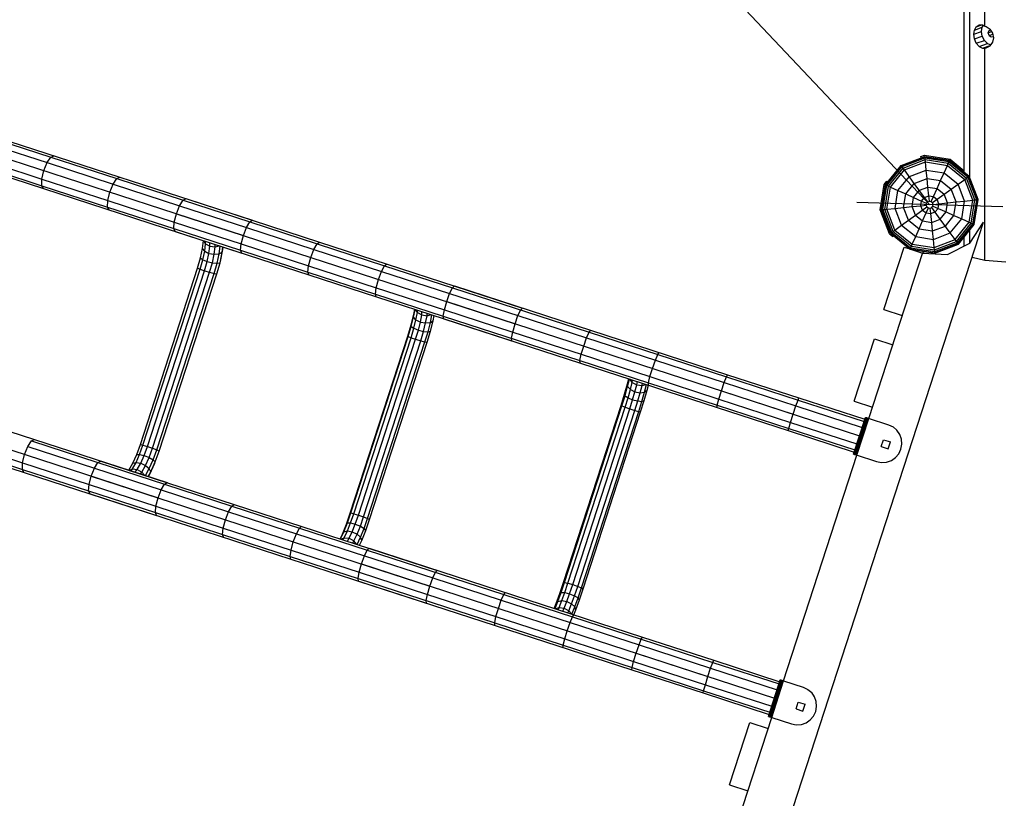
# Model space of a CAD drawing. Extents: x 0 to 29700, y 0 to 21000.
# Drawn here: x 11801 to 13229, y 10937 to 12066 of the extents above; entities that cross this region are included whole.
import ezdxf

# ---------------------------------------------------------------- set-up
doc = ezdxf.new("R2010")
doc.units = 0
doc.layers.add('1', color=7, linetype='Continuous')
doc.layers.add('BEMAßUNG', color=7, linetype='Continuous')

# ---------------------------------------------------------------- blocks, each defined once
blk = doc.blocks.new('SLASH')
at = {"color": 0, "linetype": 'Continuous'}
blk.add_line((-12.7, -12.7), (12.7, 12.7), dxfattribs=at)

msp = doc.modelspace()

# ---------------------------------------------------------------- linework, layer by layer
at = {"layer": '1', "color": 32}
for p, q in [((13178.8, 11836.5), (13178.8, 14122.6)), ((13170.8, 11844.8), (13170.8, 14108.7)), ((13200.8, 12056.6), (13200.8, 12468.5)), ((13184.5, 12044.7), (13185.4, 12050.9)), ((13185.4, 12050.9), (13188.2, 12055.7)), ((13185.4, 12050.9), (13196.8, 12054.9)), ((13188.2, 12055.7), (13196, 12058.5)), ((13188.2, 12055.7), (13192.2, 12058.4)), ((13192.2, 12058.4), (13197, 12058.5)), ((13195.7, 12048.6), (13196.8, 12054.9)), ((13196.8, 12054.9), (13198.5, 12057.7)), ((13197, 12058.5), (13200.8, 12056.6)), ((13200.8, 12056.6), (13202.3, 12056.2)), ((13202.3, 12056.2), (13208.1, 12052.1)), ((13206.8, 12050.4), (13208.8, 12051.1)), ((13206.8, 12050.4), (13208.9, 12051.1)), ((13212, 12046.4), (13208.1, 12052.1)), ((13184.5, 12044.7), (13195.7, 12048.6)), ((13185.4, 12037.9), (13184.5, 12044.7)), ((13185.4, 12037.9), (13196.8, 12041.9)), ((13188.2, 12031.8), (13185.4, 12037.9)), ((13196.8, 12041.9), (13195.7, 12048.6)), ((13199.9, 12035.9), (13196.8, 12041.9)), ((13205.5, 12046.9), (13206.8, 12050.4)), ((13205.5, 12046.9), (13210.5, 12048.7)), ((13206.8, 12042.9), (13205.5, 12046.9)), ((13206.8, 12042.9), (13212.4, 12044.9)), ((13206.8, 12042.9), (13210, 12040.8)), ((13210, 12040.8), (13213, 12041.7)), ((13213.4, 12039.8), (13212, 12046.4)), ((13212, 12033.4), (13213.4, 12039.8)), ((13188.2, 12031.8), (13199.9, 12035.9)), ((13192.2, 12027.1), (13188.2, 12031.8)), ((13192.2, 12027.1), (13204.5, 12031.4)), ((13192.2, 12027.1), (13197, 12024.6)), ((13197, 12024.6), (13208.5, 12028.6)), ((13197, 12024.6), (13200.8, 12024.7)), ((13199.9, 12035.9), (13204.5, 12031.4)), ((13200.8, 12024.7), (13202.3, 12024.9)), ((13200.8, 11717), (13200.8, 12024.7)), ((13202.3, 12024.9), (13208.1, 12028.2)), ((13204.5, 12031.4), (13209.2, 12029.5)), ((13208.1, 12028.2), (13212, 12033.4)), ((12858.6, 10726.2), (13198.5, 11772.4)), ((13178.7, 11742), (13198.5, 11772.4)), ((13170.8, 11737.9), (13170.8, 11751.1)), ((13178.8, 11742.1), (13178.8, 11761.1)), ((13146.5, 11725.5), (13178.7, 11742)), ((13032.4, 11487.8), (13110.6, 11728.4)), ((13054.3, 11645.7), (13083.6, 11736.1)), ((13083.6, 11736.1), (13091.9, 11733.4)), ((13092.8, 11733.1), (13110.3, 11727.4)), ((13110.3, 11727.4), (13146.5, 11725.5)), ((13110.6, 11728.4), (13112.7, 11729.9)), ((13182, 11721.6), (13200.8, 11717)), ((13200.8, 11717), (13230.8, 11715)), ((13054.3, 11645.7), (13080.9, 11637.1)), ((13011, 11512.6), (13040.4, 11602.9)), ((13040.4, 11602.9), (13067, 11594.3)), ((13011, 11512.6), (13037.7, 11503.9)), ((12908.8, 11107.3), (13015.1, 11434.5)), ((12813.3, 10813.4), (12891.5, 11054.1)), ((12830.2, 10956.2), (12859.6, 11046.6)), ((12859.6, 11046.6), (12886.2, 11037.9)), ((12830.2, 10956.2), (12856.9, 10947.6))]:
    msp.add_line(p, q, dxfattribs=at)
at = {"layer": '1'}
for p, q in [((11663.4, 11929.4), (12138.6, 11775)), ((11647.2, 11908.4), (12125.4, 11753)), ((11751.8, 11897.2), (11846.4, 11866.4)), ((11648, 11881.9), (12123.2, 11727.5)), ((11746.1, 11889.4), (11840.9, 11858.6)), ((11738.4, 11865.6), (11833.2, 11834.8)), ((11840.9, 11858.6), (11846.4, 11866.4)), ((11846.4, 11866.4), (11851.1, 11868.4)), ((11846.4, 11866.4), (11941.8, 11835.4)), ((13079.4, 11854.6), (13113.4, 11867.7)), ((13079.7, 11854.2), (13113.5, 11867.2)), ((13080.6, 11852.9), (13113.7, 11865.6)), ((13107.6, 11867.3), (13113.3, 11869.4)), ((13108.2, 11865.7), (13107.6, 11867.3)), ((13113.3, 11869.4), (13150.2, 11863.6)), ((13113.5, 11867.2), (13113.4, 11867.7)), ((13113.4, 11867.7), (13149.5, 11862)), ((13113.7, 11865.6), (13113.5, 11867.2)), ((13113.5, 11867.2), (13149.3, 11861.5)), ((13113.9, 11863.1), (13113.7, 11865.6)), ((13113.7, 11865.6), (13148.6, 11860.1)), ((11738.5, 11856), (11833.1, 11825.2)), ((11836.1, 11847), (11840.9, 11858.6)), ((11840.9, 11858.6), (11936.5, 11827.5)), ((13056.4, 11826.3), (13079.4, 11854.6)), ((13056.9, 11826.1), (13079.7, 11854.2)), ((13058.4, 11825.4), (13080.6, 11852.9)), ((13060.7, 11824.4), (13082.1, 11850.8)), ((13079.7, 11854.2), (13079.4, 11854.6)), ((13080.6, 11852.9), (13079.7, 11854.2)), ((13082.1, 11850.8), (13080.6, 11852.9)), ((13082.1, 11850.8), (13113.9, 11863.1)), ((13084.1, 11848.2), (13082.1, 11850.8)), ((13084.1, 11848.2), (13114.3, 11859.8)), ((13114.3, 11859.8), (13113.9, 11863.1)), ((13113.9, 11863.1), (13147.6, 11857.7)), ((13115.5, 11847.9), (13114.3, 11859.8)), ((13114.3, 11859.8), (13146.2, 11854.7)), ((13141.4, 11843.8), (13146.2, 11854.7)), ((13146.2, 11854.7), (13147.6, 11857.7)), ((13146.2, 11854.7), (13171.4, 11834.3)), ((13147.6, 11857.7), (13148.6, 11860.1)), ((13147.6, 11857.7), (13174.1, 11836.3)), ((13148.6, 11860.1), (13149.3, 11861.5)), ((13148.6, 11860.1), (13176.1, 11837.8)), ((13149.3, 11861.5), (13149.5, 11862)), ((13149.3, 11861.5), (13177.4, 11838.7)), ((13149.5, 11862), (13177.8, 11839)), ((13150.2, 11863.6), (13170.8, 11846.9)), ((11833.2, 11834.8), (11836.1, 11847)), ((11941.8, 11835.4), (11946.3, 11837.5)), ((13063.7, 11823), (13084.1, 11848.2)), ((13074.6, 11818.2), (13091.1, 11838.5)), ((13098.3, 11828.6), (13084.1, 11848.2)), ((13091.1, 11838.5), (13115.5, 11847.9)), ((13116.8, 11835.7), (13115.5, 11847.9)), ((13115.5, 11847.9), (13141.4, 11843.8)), ((13136.4, 11832.6), (13141.4, 11843.8)), ((13141.4, 11843.8), (13161.7, 11827.3)), ((13174.1, 11836.3), (13176.1, 11837.8)), ((13176.1, 11837.8), (13177.4, 11838.7)), ((13188.8, 11804.8), (13176.1, 11837.8)), ((13177.4, 11838.7), (13177.8, 11839)), ((13190.4, 11804.9), (13177.4, 11838.7)), ((13190.9, 11805), (13177.8, 11839)), ((11833.1, 11825.2), (11833.2, 11834.8)), ((11835.7, 11820.9), (11833.1, 11825.2)), ((11833.1, 11825.2), (11928.5, 11794.2)), ((11833.2, 11834.8), (11928.8, 11803.8)), ((11931.8, 11815.9), (11936.5, 11827.5)), ((11936.5, 11827.5), (11941.8, 11835.4)), ((11936.5, 11827.5), (12032.9, 11796.2)), ((11941.8, 11835.4), (12038, 11804.2)), ((13049, 11790.1), (13054.8, 11827)), ((13050.7, 11790.2), (13056.4, 11826.3)), ((13051.2, 11790.3), (13056.9, 11826.1)), ((13052.8, 11790.5), (13058.4, 11825.4)), ((13054.8, 11827), (13058.6, 11831.7)), ((13055.4, 11790.7), (13060.7, 11824.4)), ((13056.4, 11826.3), (13056.9, 11826.1)), ((13056.9, 11826.1), (13058.4, 11825.4)), ((13058.4, 11825.4), (13060.7, 11824.4)), ((13058.6, 11831.7), (13059.9, 11830.6)), ((13058.7, 11791.1), (13063.7, 11823)), ((13060.7, 11824.4), (13063.7, 11823)), ((13063.7, 11823), (13074.6, 11818.2)), ((13085.8, 11813.2), (13098.3, 11828.6)), ((13098.3, 11828.6), (13116.8, 11835.7)), ((13113.2, 11808.2), (13098.3, 11828.6)), ((13105.7, 11818.5), (13118.1, 11823.2)), ((13118.1, 11823.2), (13116.8, 11835.7)), ((13116.8, 11835.7), (13136.4, 11832.6)), ((13119.4, 11810.6), (13118.1, 11823.2)), ((13118.1, 11823.2), (13131.3, 11821.1)), ((13131.3, 11821.1), (13136.4, 11832.6)), ((13136.4, 11832.6), (13151.8, 11820.1)), ((13141.7, 11812.8), (13161.7, 11827.3)), ((13161.7, 11827.3), (13171.4, 11834.3)), ((13171.1, 11802.9), (13161.7, 11827.3)), ((13171.4, 11834.3), (13174.1, 11836.3)), ((13183, 11804.1), (13171.4, 11834.3)), ((13186.3, 11804.5), (13174.1, 11836.3)), ((11928.8, 11803.8), (11931.8, 11815.9)), ((13070.6, 11792.3), (13074.6, 11818.2)), ((13074.6, 11818.2), (13085.8, 11813.2)), ((13082.7, 11793.6), (13085.8, 11813.2)), ((13085.8, 11813.2), (13097.3, 11808.1)), ((13095.2, 11794.9), (13097.3, 11808.1)), ((13097.3, 11808.1), (13105.7, 11818.5)), ((13097.3, 11808.1), (13108.9, 11802.9)), ((13108.9, 11802.9), (13113.2, 11808.2)), ((13113.2, 11808.2), (13119.4, 11810.6)), ((13117.9, 11801.7), (13113.2, 11808.2)), ((13120.3, 11802.6), (13119.4, 11810.6)), ((13119.4, 11810.6), (13126.1, 11809.5)), ((13122.9, 11802.2), (13126.1, 11809.5)), ((13124.9, 11800.6), (13141.7, 11812.8)), ((13126.1, 11809.5), (13131.3, 11821.1)), ((13126.1, 11809.5), (13131.4, 11805.3)), ((13131.3, 11821.1), (13141.7, 11812.8)), ((13146.4, 11800.3), (13141.7, 11812.8)), ((13158.9, 11801.6), (13151.8, 11820.1)), ((11928.5, 11794.2), (11928.8, 11803.8)), ((11930.8, 11790), (11928.5, 11794.2)), ((11928.5, 11794.2), (12024.6, 11763)), ((11928.8, 11803.8), (12025.2, 11772.4)), ((12028.2, 11784.6), (12032.9, 11796.2)), ((12032.9, 11796.2), (12038, 11804.2)), ((12032.9, 11796.2), (12130, 11764.7)), ((12038, 11804.2), (12042.1, 11806.4)), ((12038, 11804.2), (12134.8, 11772.7)), ((12042.1, 11806.4), (12235.8, 11743.4)), ((13070.6, 11792.3), (13082.7, 11793.6)), ((13082.7, 11793.6), (13095.2, 11794.9)), ((13089.8, 11775.1), (13082.7, 11793.6)), ((13095.2, 11794.9), (13107.9, 11796.2)), ((13100, 11782.5), (13095.2, 11794.9)), ((13100, 11782.5), (13116.7, 11794.6)), ((13107.9, 11796.2), (13108.9, 11802.9)), ((13107.9, 11796.2), (13115.8, 11797.1)), ((13110.3, 11789.9), (13107.9, 11796.2)), ((13108.9, 11802.9), (13116.2, 11799.7)), ((13115.8, 11797.1), (13116.2, 11799.7)), ((13116.7, 11794.6), (13115.8, 11797.1)), ((13116.2, 11799.7), (13117.9, 11801.7)), ((13116.7, 11794.6), (13118.8, 11793)), ((13117.9, 11801.7), (13120.3, 11802.6)), ((13120.3, 11802.6), (13122.9, 11802.2)), ((13122.9, 11802.2), (13124.9, 11800.6)), ((13123.8, 11793.5), (13125.4, 11795.6)), ((13125.8, 11798.1), (13124.9, 11800.6)), ((13125.4, 11795.6), (13125.8, 11798.1)), ((13125.4, 11795.6), (13132.7, 11792.3)), ((13125.8, 11798.1), (13133.8, 11799)), ((13133.8, 11799), (13131.4, 11805.3)), ((13132.7, 11792.3), (13133.8, 11799)), ((13133.8, 11799), (13146.4, 11800.3)), ((13144.4, 11787.1), (13146.4, 11800.3)), ((13146.4, 11800.3), (13158.9, 11801.6)), ((13155.8, 11782), (13158.9, 11801.6)), ((13158.9, 11801.6), (13171.1, 11802.9)), ((13167, 11777.1), (13171.1, 11802.9)), ((13171.1, 11802.9), (13183, 11804.1)), ((13177.9, 11772.2), (13183, 11804.1)), ((13180.9, 11770.8), (13186.3, 11804.5)), ((13183, 11804.1), (13186.3, 11804.5)), ((13183.3, 11769.8), (13188.8, 11804.8)), ((13184.7, 11769.1), (13190.4, 11804.9)), ((13185.2, 11768.9), (13190.9, 11805)), ((13186.3, 11804.5), (13188.8, 11804.8)), ((13188.8, 11804.8), (13190.4, 11804.9)), ((13190.4, 11804.9), (13190.9, 11805)), ((12025.2, 11772.4), (12028.2, 11784.6)), ((12028.2, 11784.6), (12223.1, 11721.3)), ((13062.4, 11755.2), (13049, 11790.1)), ((13050.7, 11790.2), (13051.2, 11790.3)), ((13063.8, 11756.2), (13050.7, 11790.2)), ((13051.2, 11790.3), (13052.8, 11790.5)), ((13064.2, 11756.5), (13051.2, 11790.3)), ((13052.8, 11790.5), (13055.4, 11790.7)), ((13065.5, 11757.4), (13052.8, 11790.5)), ((13055.4, 11790.7), (13058.7, 11791.1)), ((13067.6, 11758.9), (13055.4, 11790.7)), ((13058.7, 11791.1), (13070.6, 11792.3)), ((13070.3, 11760.9), (13058.7, 11791.1)), ((13079.9, 11767.9), (13070.6, 11792.3)), ((13079.9, 11767.9), (13100, 11782.5)), ((13100, 11782.5), (13110.3, 11774.1)), ((13110.3, 11789.9), (13115.5, 11785.7)), ((13110.3, 11774.1), (13115.5, 11785.7)), ((13115.5, 11785.7), (13118.8, 11793)), ((13115.5, 11785.7), (13122.2, 11784.7)), ((13118.8, 11793), (13121.3, 11792.6)), ((13121.3, 11792.6), (13123.8, 11793.5)), ((13122.2, 11784.7), (13121.3, 11792.6)), ((13122.2, 11784.7), (13128.5, 11787.1)), ((13123.5, 11772), (13122.2, 11784.7)), ((13136, 11776.8), (13123.8, 11793.5)), ((13128.5, 11787.1), (13132.7, 11792.3)), ((13132.7, 11792.3), (13144.4, 11787.1)), ((13136, 11776.8), (13144.4, 11787.1)), ((13143.3, 11766.6), (13155.8, 11782)), ((13144.4, 11787.1), (13155.8, 11782)), ((13155.8, 11782), (13167, 11777.1)), ((12024.6, 11763), (12025.2, 11772.4)), ((12025.2, 11772.4), (12122.2, 11740.9)), ((12130, 11764.7), (12134.8, 11772.7)), ((12134.8, 11772.7), (12138.6, 11775)), ((12134.8, 11772.7), (12232.3, 11741.1)), ((13070.3, 11760.9), (13079.9, 11767.9)), ((13079.9, 11767.9), (13100.3, 11751.4)), ((13089.8, 11775.1), (13105.2, 11762.6)), ((13105.2, 11762.6), (13110.3, 11774.1)), ((13110.3, 11774.1), (13123.5, 11772)), ((13123.5, 11772), (13136, 11776.8)), ((13124.8, 11759.5), (13123.5, 11772)), ((13124.8, 11759.5), (13143.3, 11766.6)), ((13150.5, 11756.7), (13136, 11776.8)), ((13150.5, 11756.7), (13167, 11777.1)), ((13157.5, 11747.1), (13177.9, 11772.2)), ((13159.5, 11744.4), (13180.9, 11770.8)), ((13161, 11742.3), (13183.3, 11769.8)), ((13161.9, 11741), (13184.7, 11769.1)), ((13162.3, 11740.6), (13185.2, 11768.9)), ((13167, 11777.1), (13177.9, 11772.2)), ((13177.9, 11772.2), (13180.9, 11770.8)), ((13180.9, 11770.8), (13183.3, 11769.8)), ((13183.3, 11769.8), (13184.7, 11769.1)), ((13184.7, 11769.1), (13185.2, 11768.9)), ((12024.6, 11763), (12121.4, 11731.5)), ((12026.7, 11758.8), (12024.6, 11763)), ((12026.7, 11758.8), (12220.3, 11695.9)), ((12122.2, 11740.9), (12125.4, 11753)), ((12125.4, 11753), (12130, 11764.7)), ((12130, 11764.7), (12227.6, 11732.9)), ((13062.4, 11755.2), (13067.1, 11751.4)), ((13063.8, 11756.2), (13064.2, 11756.5)), ((13063.8, 11756.2), (13092.1, 11733.2)), ((13064.2, 11756.5), (13065.5, 11757.4)), ((13064.2, 11756.5), (13092.4, 11733.7)), ((13065.5, 11757.4), (13067.6, 11758.9)), ((13065.5, 11757.4), (13093, 11735.2)), ((13067.1, 11751.4), (13068.1, 11752.7)), ((13067.6, 11758.9), (13070.3, 11760.9)), ((13067.6, 11758.9), (13094, 11737.5)), ((13070.3, 11760.9), (13095.4, 11740.5)), ((13095.4, 11740.5), (13100.3, 11751.4)), ((13100.3, 11751.4), (13105.2, 11762.6)), ((13100.3, 11751.4), (13126.1, 11747.4)), ((13105.2, 11762.6), (13124.8, 11759.5)), ((13126.1, 11747.4), (13124.8, 11759.5)), ((13126.1, 11747.4), (13150.5, 11756.7)), ((13157.5, 11747.1), (13150.5, 11756.7)), ((12066.3, 11734.1), (12067.7, 11745.5)), ((12070.7, 11741), (12068.2, 11745.3)), ((12069.3, 11730.2), (12070.7, 11741)), ((12070.7, 11741), (12070.6, 11744.5)), ((12070.7, 11741), (12076.7, 11737.6)), ((12075.4, 11727.1), (12076.7, 11737.6)), ((12076.7, 11737.6), (12076.7, 11742.6)), ((12076.7, 11737.6), (12084.5, 11736.6)), ((12083.1, 11725.7), (12084.5, 11736.6)), ((12084.5, 11736.6), (12084.4, 11740)), ((12084.5, 11736.6), (12090.5, 11738.1)), ((12090.2, 11726.3), (12091.6, 11737.7)), ((12121.4, 11731.5), (12122.2, 11740.9)), ((12122.2, 11740.9), (12219.9, 11709.2)), ((12227.6, 11732.9), (12232.3, 11741.1)), ((12232.3, 11741.1), (12235.8, 11743.4)), ((12232.3, 11741.1), (12330.2, 11709.2)), ((12235.8, 11743.4), (12530.2, 11647.8)), ((13093, 11735.2), (13094, 11737.5)), ((13094, 11737.5), (13095.4, 11740.5)), ((13094, 11737.5), (13127.7, 11732.2)), ((13095.4, 11740.5), (13127.3, 11735.5)), ((13127.3, 11735.5), (13126.1, 11747.4)), ((13127.3, 11735.5), (13157.5, 11747.1)), ((13127.7, 11732.2), (13159.5, 11744.4)), ((13128, 11729.6), (13161, 11742.3)), ((13128.1, 11728), (13161.9, 11741)), ((13128.2, 11727.5), (13162.3, 11740.6)), ((13159.5, 11744.4), (13157.5, 11747.1)), ((13161, 11742.3), (13159.5, 11744.4)), ((13161.9, 11741), (13161, 11742.3)), ((13162.3, 11740.6), (13161.9, 11741)), ((12063.4, 11720.5), (12066.3, 11734.1)), ((12069.3, 11730.2), (12066.3, 11734.1)), ((12066.7, 11717.9), (12069.3, 11730.2)), ((12069.3, 11730.2), (12075.4, 11727.1)), ((12072.9, 11715.3), (12075.4, 11727.1)), ((12075.4, 11727.1), (12083.1, 11725.7)), ((12080.5, 11713.4), (12083.1, 11725.7)), ((12083.1, 11725.7), (12090.2, 11726.3)), ((12087.3, 11712.7), (12090.2, 11726.3)), ((12090.2, 11726.3), (12094.7, 11728.8)), ((12091.5, 11713.4), (12094.7, 11728.8)), ((12092, 11715.3), (12095.7, 11732.5)), ((12094.7, 11728.8), (12095.7, 11736.4)), ((12094.7, 11728.8), (12095.7, 11732.5)), ((12095.7, 11732.5), (12096.1, 11736.2)), ((12123.2, 11727.5), (12121.4, 11731.5)), ((12121.4, 11731.5), (12218.9, 11699.9)), ((12223.1, 11721.3), (12227.6, 11732.9)), ((12227.6, 11732.9), (12325.8, 11701)), ((13092.1, 11733.2), (13092.4, 11733.7)), ((13092.1, 11733.2), (13128.2, 11727.5)), ((13092.4, 11733.7), (13093, 11735.2)), ((13092.4, 11733.7), (13128.1, 11728)), ((13093, 11735.2), (13128, 11729.6)), ((13127.7, 11732.2), (13127.3, 11735.5)), ((13128, 11729.6), (13127.7, 11732.2)), ((13128.1, 11728), (13128, 11729.6)), ((13128.2, 11727.5), (13128.1, 11728)), ((12059.1, 11705.7), (12063.4, 11720.5)), ((12062.7, 11704.1), (12066.7, 11717.9)), ((12063.4, 11720.5), (12066.7, 11717.9)), ((12066.7, 11717.9), (12072.9, 11715.3)), ((12069, 11701.9), (12072.9, 11715.3)), ((12072.9, 11715.3), (12080.5, 11713.4)), ((12076.5, 11699.7), (12080.5, 11713.4)), ((12080.5, 11713.4), (12087.3, 11712.7)), ((12083, 11697.9), (12087.3, 11712.7)), ((12086.8, 11697.2), (12091.5, 11713.4)), ((12087.3, 11712.7), (12091.5, 11713.4)), ((12091.5, 11713.4), (12092, 11715.3)), ((12218.9, 11699.9), (12219.9, 11709.2)), ((12219.9, 11709.2), (12223.1, 11721.3)), ((12219.9, 11709.2), (12318.1, 11677.3)), ((12223.1, 11721.3), (12519.3, 11625)), ((12325.8, 11701), (12330.2, 11709.2)), ((12330.2, 11709.2), (12333.5, 11711.7)), ((12330.2, 11709.2), (12428.7, 11677.2)), ((11976, 11449.9), (12059.1, 11705.7)), ((11979.8, 11449), (12062.7, 11704.1)), ((11986.2, 11447), (12069, 11701.9)), ((11993.6, 11444.5), (12076.5, 11699.7)), ((11999.9, 11442.1), (12083, 11697.9)), ((12003.4, 11440.4), (12086.8, 11697.2)), ((12059.1, 11705.7), (12062.7, 11704.1)), ((12062.7, 11704.1), (12069, 11701.9)), ((12069, 11701.9), (12076.5, 11699.7)), ((12076.5, 11699.7), (12083, 11697.9)), ((12083, 11697.9), (12086.8, 11697.2)), ((12218.9, 11699.9), (12316.9, 11668)), ((12220.3, 11695.9), (12218.9, 11699.9)), ((12220.3, 11695.9), (12514.7, 11600.2)), ((12321.4, 11689.3), (12325.8, 11701)), ((12325.8, 11701), (12424.5, 11669)), ((12318.1, 11677.3), (12321.4, 11689.3)), ((12428.7, 11677.2), (12431.6, 11679.8)), ((12431.6, 11679.8), (12827.6, 11551.1)), ((12316.9, 11668), (12318.1, 11677.3)), ((12318, 11664.2), (12316.9, 11668)), ((12316.9, 11668), (12415.3, 11636.1)), ((12318.1, 11677.3), (12416.8, 11645.2)), ((12420.2, 11657.2), (12424.5, 11669)), ((12424.5, 11669), (12428.7, 11677.2)), ((12424.5, 11669), (12523.6, 11636.8)), ((12428.7, 11677.2), (12626.8, 11612.9)), ((12416.8, 11645.2), (12420.2, 11657.2)), ((12420.2, 11657.2), (12922.7, 11494)), ((12368.7, 11623.3), (12372.5, 11638.6)), ((12372.2, 11634.7), (12374.3, 11645.9)), ((12372.2, 11634.7), (12372.5, 11638.6)), ((12372.5, 11638.6), (12373.9, 11646)), ((12377.7, 11641.3), (12374.9, 11645.7)), ((12375.7, 11630.6), (12377.7, 11641.3)), ((12377.7, 11641.3), (12378, 11644.7)), ((12377.7, 11641.3), (12384, 11637.7)), ((12382.1, 11627.5), (12384, 11637.7)), ((12384, 11637.7), (12384.4, 11642.6)), ((12384, 11637.7), (12391.7, 11636.7)), ((12389.7, 11626.1), (12391.7, 11636.7)), ((12391.7, 11636.7), (12392.1, 11640.1)), ((12391.7, 11636.7), (12397.6, 11638.3)), ((12396.5, 11626.8), (12398.6, 11638)), ((12400.6, 11629.4), (12402, 11636.9)), ((12415.3, 11636.1), (12416.8, 11645.2)), ((12416.8, 11645.2), (12515.9, 11613)), ((12519.3, 11625), (12523.6, 11636.8)), ((12523.6, 11636.8), (12527.6, 11645.1)), ((12523.6, 11636.8), (12623.1, 11604.5)), ((12527.6, 11645.1), (12530.2, 11647.8)), ((12363.9, 11607.2), (12368.7, 11623.3)), ((12368.8, 11621.2), (12368.7, 11623.3)), ((12368.8, 11621.2), (12372.2, 11634.7)), ((12375.7, 11630.6), (12372.2, 11634.7)), ((12372.6, 11618.5), (12375.7, 11630.6)), ((12375.7, 11630.6), (12382.1, 11627.5)), ((12379.1, 11615.8), (12382.1, 11627.5)), ((12382.1, 11627.5), (12389.7, 11626.1)), ((12386.7, 11613.9), (12389.7, 11626.1)), ((12389.7, 11626.1), (12396.5, 11626.8)), ((12393.2, 11613.3), (12396.5, 11626.8)), ((12396.5, 11626.8), (12400.6, 11629.4)), ((12396.8, 11614.2), (12400.6, 11629.4)), ((12415.3, 11636.1), (12613.4, 11571.7)), ((12416.2, 11632.3), (12415.3, 11636.1)), ((12416.2, 11632.3), (12812.2, 11503.6)), ((12515.9, 11613), (12519.3, 11625)), ((12364.4, 11606.5), (12368.8, 11621.2)), ((12368.5, 11604.8), (12372.6, 11618.5)), ((12368.8, 11621.2), (12372.6, 11618.5)), ((12372.6, 11618.5), (12379.1, 11615.8)), ((12375.1, 11602.5), (12379.1, 11615.8)), ((12379.1, 11615.8), (12386.7, 11613.9)), ((12382.6, 11600.2), (12386.7, 11613.9)), ((12386.7, 11613.9), (12393.2, 11613.3)), ((12388.7, 11598.6), (12393.2, 11613.3)), ((12392, 11598.1), (12396.8, 11614.2)), ((12393.2, 11613.3), (12396.8, 11614.2)), ((12514.2, 11603.9), (12515.9, 11613)), ((12515.9, 11613), (12615.3, 11580.7)), ((12623.1, 11604.5), (12626.8, 11612.9)), ((12626.8, 11612.9), (12629.1, 11615.7)), ((12626.8, 11612.9), (12726.3, 11580.5)), ((12280.4, 11350.4), (12363.9, 11607.2)), ((12281.3, 11350.7), (12364.4, 11606.5)), ((12285.6, 11349.6), (12368.5, 11604.8)), ((12292.3, 11347.6), (12375.1, 11602.5)), ((12299.7, 11345), (12382.6, 11600.2)), ((12305.6, 11342.7), (12388.7, 11598.6)), ((12308.5, 11341.3), (12392, 11598.1)), ((12364.4, 11606.5), (12363.9, 11607.2)), ((12364.4, 11606.5), (12368.5, 11604.8)), ((12368.5, 11604.8), (12375.1, 11602.5)), ((12375.1, 11602.5), (12382.6, 11600.2)), ((12382.6, 11600.2), (12388.7, 11598.6)), ((12388.7, 11598.6), (12392, 11598.1)), ((12514.7, 11600.2), (12514.2, 11603.9)), ((12618.9, 11592.7), (12623.1, 11604.5)), ((12623.1, 11604.5), (12722.8, 11572.1)), ((12613.4, 11571.7), (12615.3, 11580.7)), ((12615.3, 11580.7), (12618.9, 11592.7)), ((12615.3, 11580.7), (12715, 11548.3)), ((12722.8, 11572.1), (12726.3, 11580.5)), ((12726.3, 11580.5), (12728.2, 11583.4)), ((12726.3, 11580.5), (12826, 11548.2)), ((12613.6, 11568.1), (12613.4, 11571.7)), ((12613.4, 11571.7), (12712.9, 11539.4)), ((12718.7, 11560.3), (12722.8, 11572.1)), ((12722.8, 11572.1), (12822.7, 11539.6)), ((12715, 11548.3), (12718.7, 11560.3)), ((12826, 11548.2), (12827.6, 11551.1)), ((12827.6, 11551.1), (12931, 11517.5)), ((12678.1, 11522.8), (12682.4, 11537.9)), ((12682.4, 11537.9), (12684.3, 11545.1)), ((12682.6, 11533.8), (12682.4, 11537.9)), ((12682.6, 11533.8), (12685.4, 11544.8)), ((12689.3, 11540), (12686.2, 11544.5)), ((12686.6, 11529.6), (12689.3, 11540)), ((12689.3, 11540), (12689.9, 11543.3)), ((12689.3, 11540), (12695.8, 11536.4)), ((12695.8, 11536.4), (12696.7, 11541.1)), ((12703.5, 11535.4), (12704.1, 11538.7)), ((12703.5, 11535.4), (12709.2, 11537.1)), ((12707.3, 11525.8), (12710.1, 11536.8)), ((12712.8, 11535.9), (12712.9, 11539.4)), ((12712.9, 11539.4), (12715, 11548.3)), ((12712.9, 11539.4), (12812.6, 11507)), ((12715, 11548.3), (12815, 11515.8)), ((12818.6, 11527.8), (12822.7, 11539.6)), ((12822.7, 11539.6), (12826, 11548.2)), ((12822.7, 11539.6), (12926.7, 11505.8)), ((12826, 11548.2), (12929.7, 11514.4)), ((12673.1, 11506.7), (12678.1, 11522.8)), ((12678.8, 11520.5), (12678.1, 11522.8)), ((12678.8, 11520.5), (12682.6, 11533.8)), ((12686.6, 11529.6), (12682.6, 11533.8)), ((12683.2, 11517.6), (12686.6, 11529.6)), ((12686.6, 11529.6), (12693.2, 11526.4)), ((12689.9, 11514.8), (12693.2, 11526.4)), ((12693.2, 11526.4), (12695.8, 11536.4)), ((12693.2, 11526.4), (12700.8, 11525)), ((12695.8, 11536.4), (12703.5, 11535.4)), ((12697.4, 11513), (12700.8, 11525)), ((12700.8, 11525), (12703.5, 11535.4)), ((12700.8, 11525), (12707.3, 11525.8)), ((12703.4, 11512.5), (12707.3, 11525.8)), ((12706.5, 11513.5), (12710.9, 11528.6)), ((12707.3, 11525.8), (12710.9, 11528.6)), ((12710.9, 11528.6), (12712.7, 11535.9)), ((12815, 11515.8), (12818.6, 11527.8)), ((12818.6, 11527.8), (13019, 11462.7)), ((12674.2, 11505.8), (12678.8, 11520.5)), ((12678.8, 11520.5), (12683.2, 11517.6)), ((12678.9, 11503.9), (12683.2, 11517.6)), ((12683.2, 11517.6), (12689.9, 11514.8)), ((12685.7, 11501.6), (12689.9, 11514.8)), ((12689.9, 11514.8), (12697.4, 11513)), ((12693.1, 11499.3), (12697.4, 11513)), ((12697.4, 11513), (12703.4, 11512.5)), ((12698.9, 11497.8), (12703.4, 11512.5)), ((12701.5, 11497.5), (12706.5, 11513.5)), ((12703.4, 11512.5), (12706.5, 11513.5)), ((12812.6, 11507), (12815, 11515.8)), ((12815, 11515.8), (12918.9, 11482)), ((12926.7, 11505.8), (12929.7, 11514.4)), ((12929.7, 11514.4), (12931, 11517.5)), ((12929.7, 11514.4), (13025.7, 11483.3)), ((12931, 11517.5), (13026.7, 11486.5)), ((12589.7, 11249.9), (12673.1, 11506.7)), ((12591.1, 11250), (12674.2, 11505.8)), ((12596, 11248.8), (12678.9, 11503.9)), ((12602.9, 11246.7), (12685.7, 11501.6)), ((12610.2, 11244.2), (12693.1, 11499.3)), ((12615.7, 11242), (12698.9, 11497.8)), ((12618.1, 11240.7), (12701.5, 11497.5)), ((12673.1, 11506.7), (12674.2, 11505.8)), ((12674.2, 11505.8), (12678.9, 11503.9)), ((12678.9, 11503.9), (12685.7, 11501.6)), ((12685.7, 11501.6), (12693.1, 11499.3)), ((12693.1, 11499.3), (12698.9, 11497.8)), ((12698.9, 11497.8), (12701.5, 11497.5)), ((12812.2, 11503.6), (12812.6, 11507)), ((12812.2, 11503.6), (12915.6, 11470)), ((12812.6, 11507), (12916.3, 11473.3)), ((12918.9, 11482), (12922.7, 11494)), ((12922.7, 11494), (12926.7, 11505.8)), ((12926.7, 11505.8), (13022.9, 11474.6)), ((11727.5, 11488), (12015, 11394.6)), ((12916.3, 11473.3), (12918.9, 11482)), ((12918.9, 11482), (13015.1, 11450.8)), ((13010.3, 11436), (13027.6, 11489.3)), ((13010.5, 11436), (13027.8, 11489.3)), ((13011, 11435.8), (13028.3, 11489.1)), ((13011.7, 11435.6), (13029, 11488.9)), ((13012.7, 11435.3), (13030, 11488.5)), ((13013.9, 11434.9), (13031.2, 11488.2)), ((13015.1, 11434.5), (13032.4, 11487.8)), ((13027.6, 11489.3), (13027.8, 11489.3)), ((13027.8, 11489.3), (13028.3, 11489.1)), ((13028.3, 11489.1), (13029, 11488.9)), ((13029, 11488.9), (13030, 11488.5)), ((13030, 11488.5), (13031.2, 11488.2)), ((13031.2, 11488.2), (13060.9, 11478.5)), ((11712.5, 11466.6), (12001.8, 11372.6)), ((12915.6, 11470), (12916.3, 11473.3)), ((12915.6, 11470), (13011.3, 11438.9)), ((12916.3, 11473.3), (13012.3, 11442.1)), ((13060.9, 11478.5), (13067.5, 11475.3)), ((13067.5, 11475.3), (13073.1, 11470.6)), ((13077.2, 11464.6), (13073.1, 11470.6)), ((11709.6, 11454.4), (11805.2, 11423.3)), ((11812.9, 11447.1), (11818.2, 11455)), ((11818.2, 11455), (11822.7, 11457.1)), ((11818.2, 11455), (11914.4, 11423.8)), ((13050.4, 11446.9), (13053.7, 11456.9)), ((13053.7, 11456.9), (13063.6, 11453.7)), ((13060.4, 11443.7), (13063.6, 11453.7)), ((13079.7, 11457.7), (13077.2, 11464.6)), ((13080.2, 11450.4), (13079.7, 11457.7)), ((11709.4, 11444.8), (11804.9, 11413.8)), ((11712.1, 11440.4), (11999.6, 11347)), ((11808.2, 11435.5), (11812.9, 11447.1)), ((11812.9, 11447.1), (11909.3, 11415.8)), ((11970.7, 11435.4), (11976, 11449.9)), ((11974.9, 11435.5), (11979.8, 11449)), ((11976, 11449.9), (11979.8, 11449)), ((11979.8, 11449), (11986.2, 11447)), ((11981.5, 11434), (11986.2, 11447)), ((11986.2, 11447), (11993.6, 11444.5)), ((11988.8, 11431.1), (11993.6, 11444.5)), ((11993.6, 11444.5), (11999.9, 11442.1)), ((11994.6, 11427.6), (11999.9, 11442.1)), ((11997.6, 11424.6), (12003.4, 11440.4)), ((11999.9, 11442.1), (12003.4, 11440.4)), ((13050.4, 11446.9), (13060.4, 11443.7)), ((13071, 11431), (13075.8, 11436.6)), ((13075.8, 11436.6), (13078.9, 11443.2)), ((13078.9, 11443.2), (13080.2, 11450.4)), ((11804.9, 11413.8), (11805.2, 11423.3)), ((11805.2, 11423.3), (11808.2, 11435.5)), ((11805.2, 11423.3), (11901.6, 11392)), ((11909.3, 11415.8), (11914.4, 11423.8)), ((11914.4, 11423.8), (11918.5, 11425.9)), ((11914.4, 11423.8), (12011.2, 11392.3)), ((11918.5, 11425.9), (12112.2, 11363)), ((11959.5, 11412.6), (11965.1, 11422.7)), ((11964.5, 11414.5), (11969.8, 11424)), ((11965.1, 11422.7), (11970.7, 11435.4)), ((11965.1, 11422.7), (11969.8, 11424)), ((11969.8, 11424), (11974.9, 11435.5)), ((11969.8, 11424), (11976.6, 11422.9)), ((11970.7, 11435.4), (11974.9, 11435.5)), ((11971.5, 11413.7), (11976.6, 11422.9)), ((11974.9, 11435.5), (11981.5, 11434)), ((11976.6, 11422.9), (11981.5, 11434)), ((11976.6, 11422.9), (11983.6, 11419.6)), ((11981.5, 11434), (11988.8, 11431.1)), ((11983.6, 11419.6), (11988.8, 11431.1)), ((11988.8, 11431.1), (11994.6, 11427.6)), ((11989, 11414.9), (11994.6, 11427.6)), ((11989.8, 11406.7), (11996.9, 11422.8)), ((11991.2, 11410.2), (11997.6, 11424.6)), ((11997.6, 11424.6), (11994.6, 11427.6)), ((11996.9, 11422.8), (11997.6, 11424.6)), ((13010.3, 11436), (13010.5, 11436)), ((13010.5, 11436), (13011, 11435.8)), ((13011, 11435.8), (13011.7, 11435.6)), ((13011.7, 11435.6), (13012.7, 11435.3)), ((13012.7, 11435.3), (13013.9, 11434.9)), ((13013.9, 11434.9), (13043.6, 11425.2)), ((13043.6, 11425.2), (13050.8, 11423.9)), ((13050.8, 11423.9), (13058.1, 11424.5)), ((13058.1, 11424.5), (13065, 11426.9)), ((13065, 11426.9), (13071, 11431)), ((11807.2, 11409.5), (11804.9, 11413.8)), ((11804.9, 11413.8), (11901, 11382.6)), ((11904.6, 11404.2), (11909.3, 11415.8)), ((11909.3, 11415.8), (12006.4, 11384.3)), ((11960, 11412.4), (11964.5, 11414.5)), ((11962.5, 11411.7), (11964.5, 11414.5)), ((11964.5, 11414.5), (11971.5, 11413.7)), ((11968.5, 11409.7), (11971.5, 11413.7)), ((11971.5, 11413.7), (11978.3, 11410)), ((11976.3, 11407.2), (11978.3, 11410)), ((11978.3, 11410), (11983.6, 11419.6)), ((11982.4, 11405.2), (11978.3, 11410)), ((11983.4, 11404.9), (11989, 11414.9)), ((11983.6, 11419.6), (11989, 11414.9)), ((11987.5, 11403.5), (11991.2, 11410.2)), ((11991.2, 11410.2), (11989, 11414.9)), ((11989.8, 11406.7), (11991.2, 11410.2)), ((11901.6, 11392), (11904.6, 11404.2)), ((11904.6, 11404.2), (12197.8, 11308.9)), ((11988, 11403.4), (11989.8, 11406.7)), ((12011.2, 11392.3), (12015, 11394.6)), ((11901, 11382.6), (11901.6, 11392)), ((11901, 11382.6), (11997.8, 11351.1)), ((11903.1, 11378.4), (11901, 11382.6)), ((11901.6, 11392), (11998.6, 11360.5)), ((12001.8, 11372.6), (12006.4, 11384.3)), ((12006.4, 11384.3), (12011.2, 11392.3)), ((12006.4, 11384.3), (12104, 11352.5)), ((12011.2, 11392.3), (12108.7, 11360.6)), ((11903.1, 11378.4), (12194.4, 11283.7)), ((11998.6, 11360.5), (12001.8, 11372.6)), ((11997.8, 11351.1), (11998.6, 11360.5)), ((11999.6, 11347), (11997.8, 11351.1)), ((11997.8, 11351.1), (12095.3, 11319.5)), ((11998.6, 11360.5), (12096.3, 11328.7)), ((12099.5, 11340.8), (12104, 11352.5)), ((12104, 11352.5), (12108.7, 11360.6)), ((12104, 11352.5), (12202.2, 11320.6)), ((12108.7, 11360.6), (12112.2, 11363)), ((12108.7, 11360.6), (12206.6, 11328.8)), ((12112.2, 11363), (12406.6, 11267.4)), ((12096.3, 11328.7), (12099.5, 11340.8)), ((12274.9, 11334.5), (12280.4, 11350.4)), ((12276.2, 11336.2), (12281.3, 11350.7)), ((12280.4, 11350.4), (12281.3, 11350.7)), ((12280.9, 11336.1), (12285.6, 11349.6)), ((12281.3, 11350.7), (12285.6, 11349.6)), ((12285.6, 11349.6), (12292.3, 11347.6)), ((12287.7, 11334.5), (12292.3, 11347.6)), ((12292.3, 11347.6), (12299.7, 11345)), ((12295, 11331.6), (12299.7, 11345)), ((12299.7, 11345), (12305.6, 11342.7)), ((12300.5, 11328.2), (12305.6, 11342.7)), ((12303, 11325.4), (12308.5, 11341.3)), ((12305.6, 11342.7), (12308.5, 11341.3)), ((12095.3, 11319.5), (12096.3, 11328.7)), ((12096.3, 11328.7), (12194.5, 11296.8)), ((12202.2, 11320.6), (12206.6, 11328.8)), ((12206.6, 11328.8), (12209.8, 11331.3)), ((12206.6, 11328.8), (12305.1, 11296.8)), ((12266.1, 11313), (12271, 11323.3)), ((12269, 11320), (12274.9, 11334.5)), ((12269, 11320), (12271, 11323.3)), ((12271, 11323.3), (12276.2, 11336.2)), ((12271, 11323.3), (12276.2, 11324.5)), ((12271.6, 11314.7), (12276.2, 11324.5)), ((12274.9, 11334.5), (12276.2, 11336.2)), ((12276.2, 11336.2), (12280.9, 11336.1)), ((12276.2, 11324.5), (12280.9, 11336.1)), ((12276.2, 11324.5), (12283.2, 11323.3)), ((12278.7, 11313.9), (12283.2, 11323.3)), ((12280.9, 11336.1), (12287.7, 11334.5)), ((12283.2, 11323.3), (12287.7, 11334.5)), ((12283.2, 11323.3), (12290.3, 11319.9)), ((12287.7, 11334.5), (12295, 11331.6)), ((12290.3, 11319.9), (12295, 11331.6)), ((12295, 11331.6), (12300.5, 11328.2)), ((12295.3, 11315.4), (12300.5, 11328.2)), ((12297.1, 11310.8), (12303, 11325.4)), ((12303, 11325.4), (12300.5, 11328.2)), ((12095.3, 11319.5), (12193.3, 11287.6)), ((12096.7, 11315.5), (12095.3, 11319.5)), ((12194.5, 11296.8), (12197.8, 11308.9)), ((12197.8, 11308.9), (12202.2, 11320.6)), ((12197.8, 11308.9), (12395.7, 11244.6)), ((12202.2, 11320.6), (12300.9, 11288.5)), ((12265.7, 11313.1), (12269, 11320)), ((12266.7, 11312.8), (12271.6, 11314.7)), ((12269.8, 11311.8), (12271.6, 11314.7)), ((12271.6, 11314.7), (12278.7, 11313.9)), ((12276.3, 11309.7), (12278.7, 11313.9)), ((12278.7, 11313.9), (12285.6, 11310.1)), ((12283.9, 11307.2), (12285.6, 11310.1)), ((12285.6, 11310.1), (12290.3, 11319.9)), ((12289.5, 11305.4), (12285.6, 11310.1)), ((12290.3, 11319.9), (12295.3, 11315.4)), ((12290.4, 11305.1), (12295.3, 11315.4)), ((12293.8, 11304), (12297.1, 11310.8)), ((12297.1, 11310.8), (12295.3, 11315.4)), ((12193.3, 11287.6), (12194.5, 11296.8)), ((12194.5, 11296.8), (12293.2, 11264.8)), ((12300.9, 11288.5), (12305.1, 11296.8)), ((12305.1, 11296.8), (12308, 11299.4)), ((12305.1, 11296.8), (12503.2, 11232.5)), ((12308, 11299.4), (12704, 11170.7)), ((12194.4, 11283.7), (12193.3, 11287.6)), ((12193.3, 11287.6), (12291.7, 11255.6)), ((12194.4, 11283.7), (12391.1, 11219.8)), ((12296.6, 11276.8), (12300.9, 11288.5)), ((12300.9, 11288.5), (12400, 11256.4)), ((12293.2, 11264.8), (12296.6, 11276.8)), ((12296.6, 11276.8), (12799.1, 11113.5)), ((12404, 11264.7), (12406.6, 11267.4)), ((12291.7, 11255.6), (12293.2, 11264.8)), ((12291.7, 11255.6), (12489.8, 11191.3)), ((12292.5, 11251.8), (12291.7, 11255.6)), ((12292.5, 11251.8), (12688.6, 11123.2)), ((12293.2, 11264.8), (12392.3, 11232.6)), ((12395.7, 11244.6), (12400, 11256.4)), ((12400, 11256.4), (12404, 11264.7)), ((12400, 11256.4), (12499.4, 11224)), ((12392.3, 11232.6), (12395.7, 11244.6)), ((12584.3, 11234), (12589.7, 11249.9)), ((12586.2, 11235.4), (12591.1, 11250)), ((12589.7, 11249.9), (12591.1, 11250)), ((12591.1, 11250), (12596, 11248.8)), ((12591.4, 11235.2), (12596, 11248.8)), ((12596, 11248.8), (12602.9, 11246.7)), ((12598.5, 11233.5), (12602.9, 11246.7)), ((12602.9, 11246.7), (12610.2, 11244.2)), ((12605.6, 11230.6), (12610.2, 11244.2)), ((12610.2, 11244.2), (12615.7, 11242)), ((12610.8, 11227.4), (12615.7, 11242)), ((12612.7, 11224.8), (12618.1, 11240.7)), ((12615.7, 11242), (12618.1, 11240.7)), ((12390.6, 11223.5), (12392.3, 11232.6)), ((12391.1, 11219.8), (12390.6, 11223.5)), ((12392.3, 11232.6), (12491.7, 11200.3)), ((12495.2, 11212.3), (12499.4, 11224)), ((12499.4, 11224), (12503.2, 11232.5)), ((12499.4, 11224), (12599.2, 11191.6)), ((12503.2, 11232.5), (12505.5, 11235.2)), ((12503.2, 11232.5), (12602.7, 11200.1)), ((12578.9, 11219.2), (12584.3, 11234)), ((12581.5, 11222.4), (12586.2, 11235.4)), ((12581.5, 11222.4), (12587.1, 11223.5)), ((12583.1, 11213.5), (12587.1, 11223.5)), ((12584.3, 11234), (12586.2, 11235.4)), ((12586.2, 11235.4), (12591.4, 11235.2)), ((12587.1, 11223.5), (12591.4, 11235.2)), ((12587.1, 11223.5), (12594.4, 11222.2)), ((12591.4, 11235.2), (12598.5, 11233.5)), ((12594.4, 11222.2), (12598.5, 11233.5)), ((12598.5, 11233.5), (12605.6, 11230.6)), ((12601.3, 11218.8), (12605.6, 11230.6)), ((12605.6, 11230.6), (12610.8, 11227.4)), ((12606.1, 11214.4), (12610.8, 11227.4)), ((12607.3, 11210), (12612.7, 11224.8)), ((12612.7, 11224.8), (12610.8, 11227.4)), ((12491.7, 11200.3), (12495.2, 11212.3)), ((12576.1, 11212.3), (12578.9, 11219.2)), ((12577.3, 11211.9), (12581.5, 11222.4)), ((12578, 11211.7), (12583.1, 11213.5)), ((12578.9, 11219.2), (12581.5, 11222.4)), ((12581.8, 11210.4), (12583.1, 11213.5)), ((12583.1, 11213.5), (12590.5, 11212.6)), ((12588.6, 11208.2), (12590.5, 11212.6)), ((12590.5, 11212.6), (12594.4, 11222.2)), ((12590.5, 11212.6), (12597.4, 11208.8)), ((12594.4, 11222.2), (12601.3, 11218.8)), ((12596, 11205.8), (12597.4, 11208.8)), ((12597.4, 11208.8), (12601.3, 11218.8)), ((12601, 11204.2), (12597.4, 11208.8)), ((12601.3, 11218.8), (12606.1, 11214.4)), ((12601.9, 11203.9), (12606.1, 11214.4)), ((12604.6, 11203), (12607.3, 11210)), ((12607.3, 11210), (12606.1, 11214.4)), ((12489.8, 11191.3), (12491.7, 11200.3)), ((12491.7, 11200.3), (12591.4, 11167.9)), ((12599.2, 11191.6), (12602.7, 11200.1)), ((12602.7, 11200.1), (12604.6, 11203)), ((12602.7, 11200.1), (12702.4, 11167.7)), ((12490, 11187.7), (12489.8, 11191.3)), ((12489.8, 11191.3), (12589.3, 11158.9)), ((12591.4, 11167.9), (12595, 11179.8)), ((12595, 11179.8), (12599.2, 11191.6)), ((12599.2, 11191.6), (12699.1, 11159.2)), ((12589.3, 11158.9), (12591.4, 11167.9)), ((12591.4, 11167.9), (12691.3, 11135.4)), ((12699.1, 11159.2), (12702.4, 11167.7)), ((12702.4, 11167.7), (12704, 11170.7)), ((12702.4, 11167.7), (12806.1, 11134)), ((12704, 11170.7), (12807.4, 11137.1)), ((12589.2, 11155.5), (12589.3, 11158.9)), ((12589.3, 11158.9), (12689, 11126.6)), ((12695, 11147.3), (12699.1, 11159.2)), ((12699.1, 11159.2), (12803, 11125.4)), ((12691.3, 11135.4), (12695, 11147.3)), ((12695, 11147.3), (12895.4, 11082.3)), ((12806.1, 11134), (12807.4, 11137.1)), ((12807.4, 11137.1), (12903.1, 11106)), ((12688.6, 11123.2), (12689, 11126.6)), ((12688.6, 11123.2), (12792, 11089.6)), ((12689, 11126.6), (12691.3, 11135.4)), ((12689, 11126.6), (12792.7, 11092.8)), ((12691.3, 11135.4), (12795.3, 11101.6)), ((12799.1, 11113.5), (12803, 11125.4)), ((12803, 11125.4), (12806.1, 11134)), ((12803, 11125.4), (12899.2, 11094.1)), ((12806.1, 11134), (12902.1, 11102.8)), ((12795.3, 11101.6), (12799.1, 11113.5)), ((12886.7, 11055.6), (12904, 11108.9)), ((12886.9, 11055.6), (12904.2, 11108.8)), ((12887.4, 11055.4), (12904.7, 11108.7)), ((12888.1, 11055.2), (12905.4, 11108.4)), ((12904, 11108.9), (12904.2, 11108.8)), ((12904.2, 11108.8), (12904.7, 11108.7)), ((12904.7, 11108.7), (12905.4, 11108.4)), ((12905.4, 11108.4), (12906.4, 11108.1)), ((12792.7, 11092.8), (12795.3, 11101.6)), ((12795.3, 11101.6), (12891.5, 11070.4)), ((12889.1, 11054.8), (12906.4, 11108.1)), ((12890.3, 11054.5), (12907.6, 11107.7)), ((12891.5, 11054.1), (12908.8, 11107.3)), ((12906.4, 11108.1), (12907.6, 11107.7)), ((12907.6, 11107.7), (12908.8, 11107.3)), ((12908.8, 11107.3), (12937.3, 11098.1)), ((12937.3, 11098.1), (12943.9, 11094.9)), ((12943.9, 11094.9), (12949.5, 11090.2)), ((12792, 11089.6), (12792.7, 11092.8)), ((12792, 11089.6), (12887.7, 11058.5)), ((12792.7, 11092.8), (12888.7, 11061.7)), ((12953.6, 11084.1), (12949.5, 11090.2)), ((12956.1, 11077.3), (12953.6, 11084.1)), ((12926.8, 11066.5), (12930.1, 11076.5)), ((12926.8, 11066.5), (12936.8, 11063.3)), ((12930.1, 11076.5), (12940, 11073.3)), ((12936.8, 11063.3), (12940, 11073.3)), ((12955.3, 11062.8), (12956.6, 11070)), ((12956.6, 11070), (12956.1, 11077.3)), ((12886.7, 11055.6), (12886.9, 11055.6)), ((12886.9, 11055.6), (12887.4, 11055.4)), ((12887.4, 11055.4), (12888.1, 11055.2)), ((12888.1, 11055.2), (12889.1, 11054.8)), ((12889.1, 11054.8), (12890.3, 11054.5)), ((12890.3, 11054.5), (12891.5, 11054.1)), ((12891.5, 11054.1), (12920, 11044.8)), ((12947.4, 11050.6), (12952.2, 11056.2)), ((12952.2, 11056.2), (12955.3, 11062.8)), ((12920, 11044.8), (12927.2, 11043.5)), ((12927.2, 11043.5), (12934.5, 11044)), ((12934.5, 11044), (12941.4, 11046.5)), ((12941.4, 11046.5), (12947.4, 11050.6))]:
    msp.add_line(p, q, dxfattribs=at)
at = {"layer": 'BEMAßUNG', "color": 7, "linetype": 'Continuous'}
msp.add_line((13120.8, 11797.6), (12407.7, 12552.1), dxfattribs=at)

# ---------------------------------------------------------------- block references
at = {"layer": 'BEMAßUNG', "color": 7, "linetype": 'Continuous', "xscale": 5.905511811023622, "yscale": 5.905511811023622, "rotation": 133.3839341024598}
msp.add_blockref('SLASH', (13120.8, 11797.6), dxfattribs=at)

doc.saveas('drawing.dxf')
